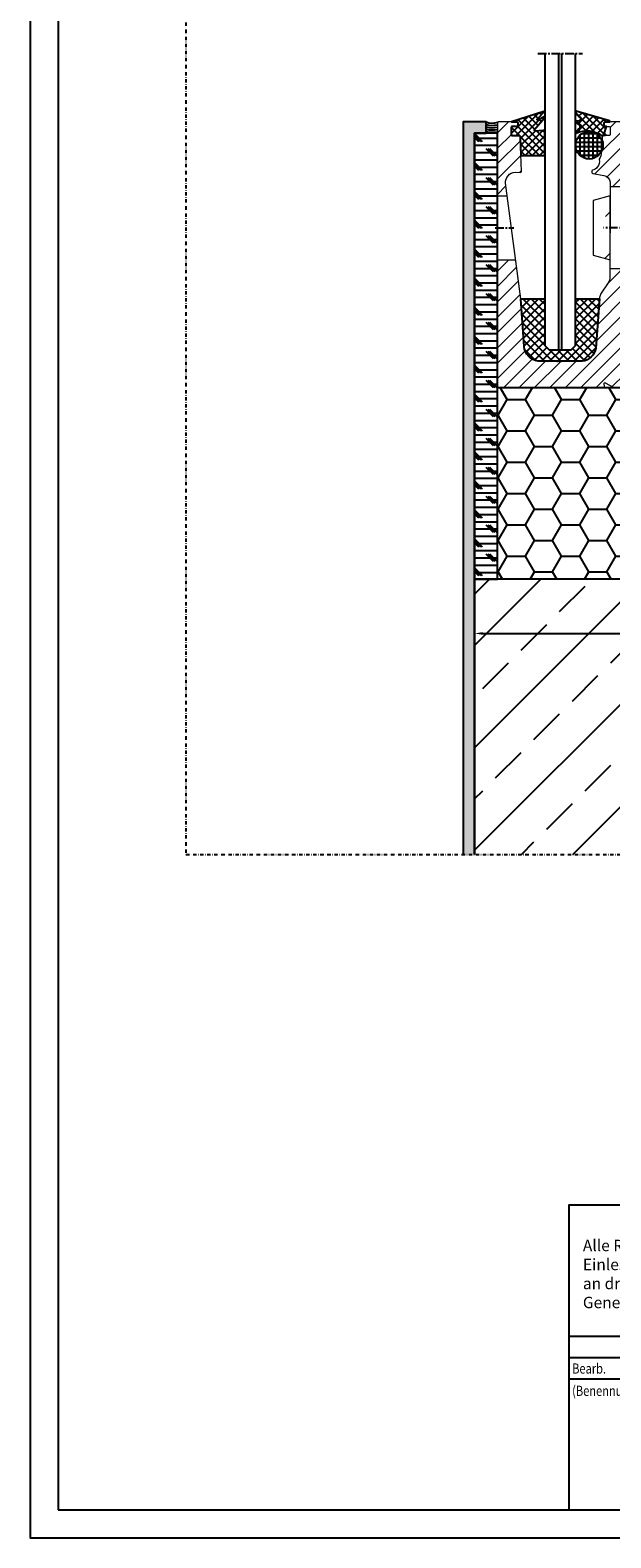
# Model space of a CAD drawing. Units: millimetres. Extents: x 5550 to 6262, y -6239 to -5214.
# Drawn here: x 5550 to 5805, y -6239 to -5577 of the extents above; entities that cross this region are included whole.
import ezdxf

# ---------------------------------------------------------------- set-up
doc = ezdxf.new("R2010")
doc.units = ezdxf.units.MM
doc.header["$LTSCALE"] = 3
for name, pattern in [('ACDINTGB', [9, 4, -1, 1, -1, 1, -1]), ('AUSGEZOGEN', [0]), ('MITTE', [2, 1.25, -0.25, 0.25, -0.25]), ('STRICHPUNKT', [1, 0.5, -0.25, 0, -0.25])]:
    doc.linetypes.add(name, pattern=pattern)
doc.layers.get('DEFPOINTS').update_dxf_attribs({"color": 5, "linetype": 'AUSGEZOGEN'})
for name, color, linetype in [('--KLEMMSCHUH', 40, 'Continuous'), ('-ACHSE', 3, 'MITTE'), ('-BAU', 1, 'AUSGEZOGEN'), ('-DAEMMUNG', 112, 'AUSGEZOGEN'), ('-DICHTUNG', 3, 'Continuous'), ('-GLAS', 1, 'Continuous'), ('-GUMMI', 30, 'AUSGEZOGEN'), ('-POM Stab', 72, 'AUSGEZOGEN'), ('-SCHNITTLINIE', 1, 'STRICHPUNKT'), ('-TEXT', 7, 'AUSGEZOGEN'), ('-TEXT2', 3, 'Continuous'), ('-TEXT3', 2, 'Continuous'), ('-ZEICHNUNGSRAND-INNEN', 7, 'Continuous')]:
    doc.layers.add(name, color=color, linetype=linetype)
doc.layers.add('AM_5', color=3, linetype='Continuous', lineweight=25)
doc.layers.add('BALARDO-Profil', color=4, linetype='Continuous', lineweight=18)
doc.styles.add('LOGOCAD', font='TXT8')
doc.dimstyles.new('AM_DIN$0', dxfattribs={"dimtxt": 3.5, "dimasz": 3.5, "dimexe": 1, "dimexo": 1, "dimgap": 1.5, "dimtad": 1, "dimdsep": 46, "dimtxsty": 'Standard', "dimcen": 0, "dimclrd": 256, "dimclre": 256, "dimclrt": 2, "dimadec": 0, "dimazin": 2, "dimtp": 0.1, "dimtm": 0.1, "dimtfac": 0.71, "dimtdec": 3, "dimtmove": 0, "dimatfit": 3, "dimfxl": 1, "dimlwd": -1, "dimlwe": -1, "dimarcsym": 0})
pattern_1 = [(45, (230.751, -111.516), (-1.571545, 1.571545), []), (135, (230.751, -111.516), (-1.571545, -1.571545), [])]

# ---------------------------------------------------------------- blocks, each defined once
blk = doc.blocks.new('*D9')
at = {"layer": 'AM_5', "linetype": 'ByBlock'}
for p, q in [((5745.21, -5819.24), (5745.21, -5843.05)), ((5835.92, -5819.24), (5835.92, -5843.05)), ((5748.71, -5842.05), (5832.42, -5842.05)), ((5835.92, -5842.05), (5975.62, -5842.05))]:
    blk.add_line(p, q, dxfattribs=at)
at = {"layer": 'AM_5'}
for points in [[(5748.71, -5841.47), (5748.71, -5842.63), (5745.21, -5842.05)], [(5832.42, -5841.47), (5832.42, -5842.63), (5835.92, -5842.05)]]:
    blk.add_solid(points, dxfattribs=at)
at = {"layer": 'DEFPOINTS', "color": 0}
for p in [(5745.21, -5818.24), (5835.92, -5818.24), (5745.21, -5842.05)]:
    blk.add_point(p, dxfattribs=at)
at = {"layer": 'AM_5', "color": 2, "insert": (5910.25, -5842.05), "char_height": 3.5, "attachment_point": 5}
blk.add_mtext('Befestigungsrandabstände\\Pzur Lastein- und Weiterleitung beachten', dxfattribs=at)
blk = doc.blocks.new('BA-Z-Rosette(S)')
at = {"layer": 'BALARDO-Profil'}
h = blk.add_hatch(dxfattribs=at)
h.set_pattern_fill('ANSI31', color=256, scale=4)
h.set_pattern_definition([(45, (316.205, -172.514), (-8.98026, 8.98026), [])])
h.paths.add_polyline_path([(7.63, 13.93), (0.11, 12), (0.09, 10), (0.59, 9.99), (5.55, 4.95), (7.55, 4.93)])
h.paths.add_polyline_path([(7.45, -5.07), (5.45, -5.05), (0.41, -10), (-0.09, -10), (-0.11, -12), (7.37, -14.07)])
blk.add_lwpolyline([(-0.11, -12), (7.37, -14.07), (7.63, 13.93), (0.11, 12)], close=True, dxfattribs=at)
blk = doc.blocks.new('BA-0--S1(S)')
at = {"layer": 'BALARDO-Profil'}
h = blk.add_hatch(dxfattribs=at)
h.set_pattern_fill('ANSI31', color=256, scale=1.5)
h.set_pattern_definition([(45, (-15729.1056, -1809.4067), (-3.367596, 3.367596), [])])
edge = h.paths.add_edge_path()
edge.add_line((-23.63, 84), (-19.31, 84))
edge.add_line((-19.31, 84), (-20.05, 89.61))
edge.add_arc((-15.69, 90.01), 4.37, 91.90368, 185.18429, ccw=False)
edge.add_line((-15.84, 94.38), (-13.54, 94.36))
edge.add_arc((-13.54, 94.77), 0.408, 270, 361.29573)
edge.add_line((-13.13, 94.78), (-13.65, 109.98))
edge.add_arc((-14.14, 109.99), 0.494, 358.73203, 450.94968)
edge.add_line((-14.15, 110.48), (-17.18, 110.49))
edge.add_arc((-17.18, 110.99), 0.5, 179.55776, 269.76428, ccw=False)
edge.add_line((-17.68, 111), (-17.66, 114))
edge.add_arc((-17.16, 113.99), 0.5, 90, 179.55776, ccw=False)
edge.add_line((-17.16, 114.49), (-15.18, 114.49))
edge.add_arc((-15.18, 114.99), 0.5, 270, 358.85424)
edge.add_line((-14.68, 114.98), (-14.66, 115.98))
edge.add_arc((-15.16, 115.99), 0.5, 358.85424, 450)
edge.add_line((-15.16, 116.49), (-23.13, 116.49))
edge.add_arc((-23.13, 115.99), 0.5, 90, 180)
edge.add_line((-23.63, 115.99), (-23.63, 84))
edge = h.paths.add_edge_path()
edge.add_line((32.08, 52), (25.75, 52))
edge.add_line((25.75, 52), (25.71, 48.45))
edge.add_arc((21.55, 48.41), 4.16, -36.38121, 0.44224, ccw=False)
edge.add_line((24.9, 45.94), (21.82, 41.32))
edge.add_arc((26.34, 38.78), 5.19, 150.6189, 173.06307)
edge.add_line((21.19, 39.4), (19.57, 17.28))
edge.add_arc((12.49, 18.6), 7.2, 278.27036, 349.38015, ccw=False)
edge.add_line((13.53, 11.48), (4.59, 11.48))
edge.add_arc((4.59, 11.28), 0.2, 90, 135)
edge.add_line((4.45, 11.42), (4.36, 11.34))
edge.add_arc((4.22, 11.48), 0.2, 270, 315, ccw=False)
edge.add_line((4.22, 11.28), (3.42, 11.28))
edge.add_arc((3.42, 11.48), 0.2, 225, 270, ccw=False)
edge.add_line((3.28, 11.34), (3.2, 11.42))
edge.add_arc((3.06, 11.28), 0.2, 45, 90)
edge.add_line((3.06, 11.48), (2.99, 11.48))
edge.add_arc((2.99, 11.28), 0.2, 90, 135)
edge.add_line((2.85, 11.42), (2.76, 11.34))
edge.add_arc((2.62, 11.48), 0.2, 225, 315, ccw=False)
edge.add_line((2.48, 11.34), (2.4, 11.42))
edge.add_arc((2.26, 11.28), 0.2, 45, 90)
edge.add_line((2.26, 11.48), (-5.78, 11.48))
edge.add_arc((-4.83, 18.53), 7.11, 183.67914, 262.28227, ccw=False)
edge.add_line((-11.92, 18.07), (-13.41, 38.89))
edge.add_line((-13.41, 38.89), (-15.65, 56))
edge.add_line((-15.65, 56), (-23.63, 56))
edge.add_line((-23.63, 56), (-23.63, 0.5))
edge.add_arc((-23.13, 0.5), 0.5, 180, 269.99962)
edge.add_line((-23.13, 0), (23.13, 0))
edge.add_arc((23.13, 0.25), 0.25, 269.99962, 364.92931)
edge.add_line((23.38, 0.27), (23.24, 1.85))
edge.add_arc((23.49, 1.87), 0.25, 60.69238, 184.92931, ccw=False)
edge.add_line((23.61, 2.09), (27.11, 0.13))
edge.add_arc((27.6, 1), 1, 240.69238, 269.96376)
edge.add_line((27.6, 0), (31.58, 0))
edge.add_arc((31.58, 0.5), 0.5, 269.96377, 360)
edge.add_line((32.08, 0.5), (32.08, 52))
edge = h.paths.add_edge_path()
edge.add_line((25.79, 88), (32.08, 88))
edge.add_line((32.08, 88), (32.08, 115.99))
edge.add_arc((31.58, 115.99), 0.5, 0, 90)
edge.add_line((31.58, 116.49), (23.68, 116.49))
edge.add_arc((23.68, 115.99), 0.5, 90, 179.55776)
edge.add_line((23.18, 116), (23.17, 114.98))
edge.add_arc((23.67, 114.98), 0.5, 179.55776, 270.18443)
edge.add_line((23.67, 114.48), (24.06, 114.48))
edge.add_line((24.06, 114.48), (25.37, 114.48))
edge.add_arc((25.37, 113.98), 0.5, 0.01011, 90.00568, ccw=False)
edge.add_line((25.87, 113.98), (25.87, 110.98))
edge.add_arc((25.37, 110.98), 0.5, -90, 0.01011, ccw=False)
edge.add_line((25.37, 110.48), (23.34, 110.48))
edge.add_line((23.34, 110.48), (22.77, 110.48))
edge.add_arc((22.77, 109.98), 0.497, 89.70115, 176.70282)
edge.add_line((22.27, 110.01), (22.27, 108.28))
edge.add_arc((17.47, 106.16), 5.24, -32.09319, 23.91103, ccw=False)
edge.add_arc((17.11, 102.95), 4.82, -35.90268, 5.00913, ccw=False)
edge.add_arc((21.17, 100), 0.2, 141.66723, 190.72818)
edge.add_arc((16.96, 99.2), 4.09, -38.41728, 10.72818, ccw=False)
edge.add_arc((17.27, 98.73), 3.56, 282.9077, 324.5033, ccw=False)
edge.add_arc((18.2, 94.79), 0.487, 105.75803, 181.03329)
edge.add_line((17.71, 94.78), (17.72, 94.37))
edge.add_arc((18.2, 94.38), 0.487, 181.03329, 262.55952)
edge.add_line((18.14, 93.9), (23.07, 92.97))
edge.add_arc((22.61, 89.82), 3.19, 4.30644, 81.71804, ccw=False)
edge.add_line((25.79, 90.05), (25.79, 88))
at = {"layer": '-ACHSE'}
for p, q in [((-24.62, 70), (-16.39, 70)), ((35.08, 70), (22.92, 70))]:
    blk.add_line(p, q, dxfattribs=at)
at = {"layer": 'BALARDO-Profil'}
for p, q in [((32.08, 88), (25.79, 88)), ((-23.63, 84), (-19.29, 84)), ((-23.63, 56), (-15.54, 56)), ((32.08, 52), (25.75, 52))]:
    blk.add_line(p, q, dxfattribs=at)
blk.add_lwpolyline([(23.38, 0.27), (23.24, 1.85, -0.602269), (23.61, 2.09), (27.11, 0.13, 0.12842), (27.6, 0), (31.58, 0, 0.414399), (32.08, 0.5), (32.08, 115.99, 0.414214), (31.58, 116.49), (23.68, 116.49, 0.411955), (23.18, 116), (23.17, 114.98, 0.417421), (23.67, 114.48), (24.06, 114.48), (25.37, 114.48, -0.414191), (25.87, 113.98), (25.87, 110.98, -0.414265), (25.37, 110.48), (23.34, 110.48), (22.77, 110.48), (22.77, 110.48, 0.398968), (22.27, 110.01), (22.27, 108.28, -0.054711), (22.27, 108.28, -0.249348), (21.92, 103.37, 2.264448), (21.92, 103.37, -0.180432), (21.02, 100.12, 0.2174), (20.98, 99.96, -0.217786), (20.17, 96.66, -0.183514), (18.06, 95.26, 0.340794), (17.71, 94.78), (17.72, 94.37, 0.37153), (18.14, 93.9), (23.07, 92.97, -0.351232), (25.79, 90.05), (25.79, 87.14), (25.71, 48.45, -0.16207), (24.9, 45.94), (21.82, 41.32, 0.098245), (21.19, 39.4), (19.57, 17.28, -0.320631), (13.53, 11.48), (4.59, 11.48, 0.198912), (4.45, 11.42), (4.36, 11.34, -0.198912), (4.22, 11.28), (3.42, 11.28, -0.198912), (3.28, 11.34), (3.2, 11.42, 0.198912), (3.06, 11.48), (2.99, 11.48, 0.198912), (2.85, 11.42), (2.76, 11.34, -0.414214), (2.48, 11.34), (2.4, 11.42, 0.198912), (2.26, 11.48), (-5.78, 11.48, -0.357083), (-11.92, 18.07), (-13.41, 38.89), (-20.05, 89.61, -0.431085), (-15.84, 94.38), (-13.54, 94.36, 0.420853), (-13.13, 94.78), (-13.65, 109.98, 0.425596), (-14.15, 110.48), (-17.18, 110.49, -0.41527), (-17.68, 111), (-17.66, 114, -0.411955), (-17.16, 114.49), (-15.18, 114.49, 0.408369), (-14.68, 114.98), (-14.66, 115.98, 0.420083), (-15.16, 116.49), (-23.13, 116.49, 0.414214), (-23.63, 115.99), (-23.63, 0.5, 0.414212), (-23.13, 0), (23.13, 0, 0.439644), (23.38, 0.27)], format="xyb", dxfattribs=at)
blk = doc.blocks.new('(GE_100) BA-Z1-12(S)')
at = {"layer": '--KLEMMSCHUH'}
h = blk.add_hatch(dxfattribs=at)
h.set_pattern_fill('ANSI37', color=256, scale=0.8)
h.set_pattern_definition([(45, (230.751, -116.516), (-1.796051, 1.796051), []), (135, (230.751, -116.516), (-1.796051, -1.796051), [])])
edge = h.paths.add_edge_path()
edge.add_line((6.76, 2), (6.76, 22.46))
edge.add_line((6.76, 22.46), (17.28, 22.46))
edge.add_line((17.28, 22.46), (15.69, 0.8))
edge.add_arc((8.62, 2.12), 7.2, 278.27036, 349.38015, ccw=False)
edge.add_line((9.65, -5), (-9.65, -5))
edge.add_arc((-8.7, 2.05), 7.11, 183.90507, 262.2822, ccw=False)
edge.add_line((-15.79, 1.56), (-17.28, 22.41))
edge.add_line((-17.28, 22.41), (-6.76, 22.46))
edge.add_line((-6.76, 22.46), (-6.76, 2))
edge.add_line((-6.76, 2), (-4.76, 0))
edge.add_line((-4.76, 0), (4.76, 0))
edge.add_line((4.76, 0), (6.76, 2))
at = {"layer": '-DICHTUNG'}
h = blk.add_hatch(dxfattribs=at)
h.set_pattern_fill('ANSI37', color=256, scale=0.7)
h.set_pattern_definition(pattern_1)
edge = h.paths.add_edge_path()
edge.add_line((-17.24, 85.29), (-6.76, 85.29))
edge.add_line((-6.76, 85.29), (-6.76, 95.45))
edge.add_arc((-7.59, 95.48), 0.829, 357.8688, 454.98153)
edge.add_line((-7.66, 96.31), (-10.91, 96.02))
edge.add_arc((-10.94, 96.38), 0.361, 140.60803, 274.62719, ccw=False)
edge.add_line((-11.22, 96.61), (-6.83, 101.82))
edge.add_arc((-7.04, 102), 0.281, 319.8363, 484.32031)
edge.add_line((-7.2, 102.23), (-9.6, 100.78))
edge.add_arc((-9.77, 101.08), 0.35, 127.16393, 298.7228, ccw=False)
edge.add_line((-9.98, 101.36), (-6.76, 104.79))
edge.add_line((-6.76, 104.79), (-21.29, 100))
edge.add_line((-21.29, 100), (-19.04, 100))
edge.add_arc((-18.98, 99.56), 0.446, -7.49779, 97.49779, ccw=False)
edge.add_line((-18.54, 99.5), (-18.54, 98.5))
edge.add_arc((-19.03, 98.49), 0.489, -91.35714, 1.35714, ccw=False)
edge.add_line((-19.04, 98), (-21.04, 98))
edge.add_arc((-21.04, 97.5), 0.503, 90.33006, 179.66994)
edge.add_line((-21.54, 97.5), (-21.54, 94.5))
edge.add_arc((-21.04, 94.5), 0.503, 180.36859, 269.63141)
edge.add_line((-21.04, 94), (-18.03, 94))
edge.add_arc((-18.02, 93.51), 0.494, -1.24669, 90.9284, ccw=False)
edge.add_line((-17.52, 93.49), (-17.24, 85.29))
h = blk.add_hatch(dxfattribs=at)
h.set_pattern_fill('ANSI37', color=256, scale=0.7)
h.set_pattern_definition(pattern_1)
edge = h.paths.add_edge_path()
edge.add_arc((21.64, 100.23), 0.229, 275.59911, 433.56287)
edge.add_line((21.7, 100.45), (7.01, 104.78))
edge.add_arc((6.96, 104.59), 0.195, 74.82056, 180)
edge.add_arc((9.68, 104.92), 2.94, 186.38542, 252.58557)
edge.add_arc((8.75, 101.92), 0.2, 7.92148, 73.09438, ccw=False)
edge.add_line((8.94, 101.95), (8.71, 100.6))
edge.add_arc((8.4, 100.71), 0.324, 275.83661, 340.27068, ccw=False)
edge.add_line((8.43, 100.39), (7.16, 100.43))
edge.add_arc((7.16, 100.03), 0.403, 89.91173, 231.36186)
edge.add_line((6.91, 99.71), (7.86, 99.21))
edge.add_arc((7.2, 97.94), 1.43, -42.56425, 62.56951, ccw=False)
edge.add_line((8.25, 96.98), (6.82, 95.42))
edge.add_arc((6.96, 95.27), 0.2, 134.51438, 299.82827)
edge.add_arc((11.7, 85.29), 10.85, 52.5559, 115.28705, ccw=False)
edge.add_line((18.3, 93.9), (19.85, 94.2))
edge.add_arc((19.81, 94.35), 0.163, 286.63419, 453.15733)
edge.add_line((19.8, 94.51), (19.45, 94.5))
edge.add_arc((19.42, 94.67), 0.18, 162.07424, 278.28602, ccw=False)
edge.add_line((19.25, 94.73), (20.31, 98))
edge.add_line((20.31, 98), (19.8, 98))
edge.add_arc((19.78, 98.48), 0.477, 177.18382, 272.81618, ccw=False)
edge.add_line((19.3, 98.5), (19.3, 99.5))
edge.add_arc((19.76, 99.54), 0.458, 84.41274, 185.58726, ccw=False)
edge.add_line((19.8, 100), (21.66, 100))
at = {"layer": '-POM Stab'}
h = blk.add_hatch(dxfattribs=at)
h.set_pattern_fill('ANSI37', color=256, scale=0.6, angle=45)
h.set_pattern_definition([(90, (230.7511, -111.516), (-1.905, 3e-16), []), (180, (230.7511, -111.516), (-3e-16, -1.905), [])])
edge = h.paths.add_edge_path()
edge.add_arc((12.76, 89.74), 6, 0, 360)
at = {"layer": '--KLEMMSCHUH'}
blk.add_lwpolyline([(6.76, 2), (6.76, 22.46), (17.28, 22.46), (15.69, 0.8, -0.320631), (9.65, -5), (-9.65, -5, -0.355972), (-15.79, 1.56), (-17.28, 22.41), (-6.76, 22.46), (-6.76, 2), (-4.76, 0), (4.76, 0)], format="xyb", close=True, dxfattribs=at)
at = {"layer": '-DICHTUNG'}
for points in [[(-17.24, 85.29), (-6.76, 85.29), (-6.76, 95.45, 0.451059), (-7.66, 96.31), (-10.91, 96.02, -0.662006), (-11.22, 96.61), (-6.83, 101.82, 0.873001), (-7.2, 102.23), (-9.6, 100.78, -0.928923), (-9.98, 101.36), (-6.76, 104.79), (-21.29, 100), (-19.04, 100, -0.493121), (-18.54, 99.5), (-18.54, 98.5, -0.428158), (-19.04, 98), (-21.04, 98, 0.410843), (-21.54, 97.5), (-21.54, 94.5, 0.41045), (-21.04, 94), (-18.03, 94, -0.425377), (-17.52, 93.49)], [(21.66, 100, 0.824071), (21.7, 100.45), (7.01, 104.78, 0.494119), (6.76, 104.59, 0.297164), (8.8, 102.11, -0.292292), (8.94, 101.95), (8.71, 100.6, -0.288796), (8.43, 100.39), (7.16, 100.43, 0.709679), (6.91, 99.71), (7.86, 99.21, -0.493871), (8.25, 96.98), (6.82, 95.42, 0.879402), (7.06, 95.1), (7.06, 95.1, -0.280763), (18.3, 93.9), (19.85, 94.2, 0.888803), (19.8, 94.51), (19.45, 94.5, -0.555518), (19.25, 94.73), (20.31, 98), (19.8, 98, -0.443308), (19.3, 98.5), (19.3, 99.5, -0.472562), (19.8, 100)]]:
    blk.add_lwpolyline(points, format="xyb", close=True, dxfattribs=at)
at = {"layer": '-POM Stab'}
blk.add_circle((12.76, 89.74), 6, dxfattribs=at)
at = {"layer": 'DEFPOINTS', "linetype": 'ACDINTGB'}
blk.add_lwpolyline([(-6.76, 104.79), (-6.76, 2), (-4.76, 0), (4.76, 0), (6.76, 2), (6.76, 104.79)], dxfattribs=at)

msp = doc.modelspace()

# ---------------------------------------------------------------- hatches: boundary and pattern name
at = {"layer": '-BAU'}
h = msp.add_hatch(dxfattribs=at)
h.set_pattern_fill('AR-CONC', color=256, scale=0.01)
h.set_pattern_definition([(50, (19969.4588, -8035.9916), (1.82184669, -0.15939086), [0.1905, -2.0955]), (355, (19969.4588, -8035.9916), (-0.35243421, 1.91056845), [0.1524, -1.67640584]), (100.451445, (19969.6106, -8036.0049), (1.46941247, 1.75117752), [0.16190009, -1.78090245]), (46.1842, (19969.4588, -8035.4836), (2.7107904, -0.42042328), [0.28575, -3.14325]), (96.635558, (19969.6847, -8035.5186), (2.37404134, 2.47426125), [0.24285023, -2.6713561]), (351.184151, (19969.4588, -8035.4836), (2.37404134, 2.47426125), [0.22859967, -2.5145973]), (21, (19969.7128, -8035.6106), (1.51614391, -1.02265198), [0.1905, -2.0955]), (326, (19969.7128, -8035.6106), (0.61802028, 1.84187966), [0.1524, -1.6764]), (71.451445, (19969.8391, -8035.6958), (2.1341642, 0.81922769), [0.16190009, -1.78089938]), (37.5, (19969.4588, -8035.9916), (0.030886033, 0.84555039), [0, -1.65608, 0, -1.7018, 0, -1.68275]), (7.5, (19969.4588, -8035.9916), (0.668196625, 1.00180575), [0, -0.97028, 0, -1.61798, 0, -0.64135]), (327.5, (19968.89236, -8035.9916), (1.355905952, -0.05728744), [0, -0.635, 0, -1.9812, 0, -2.6289]), (317.5, (19968.6384, -8035.9916), (1.48129181, 0.25426491), [0, -0.8255, 0, -1.31572, 0, -1.8669])])
h.paths.add_polyline_path([(5740.208, -5938.985), (5745.208, -5938.985), (5745.208, -5622.641), (5750.208, -5622.641), (5750.208, -5617.641), (5740.208, -5617.641)])
h = msp.add_hatch(dxfattribs=at)
h.set_pattern_fill('CORK', color=256)
h.set_pattern_definition([(0, (-9958.0412, -9021.9916), (0, 3.175), []), (135, (-9956.454, -9023.579), (-6.3500027, -6.3500027), [4.49013, -4.49013]), (135, (-9955.66, -9023.579), (-6.3500027, -6.3500027), [4.49013, -4.49013]), (135, (-9954.866, -9023.579), (-6.3500027, -6.3500027), [4.49013, -4.49013])])
h.paths.add_polyline_path([(5755.208, -5622.641), (5745.208, -5622.641), (5745.208, -5818.241), (5755.208, -5818.241)])
h = msp.add_hatch(dxfattribs=at)
h.set_pattern_fill('ANSI33', color=256, scale=5)
h.set_pattern_definition([(45, (29.46, -7207.592), (-22.45064, 22.45064), []), (45, (51.91, -7207.592), (-22.45064, 22.45064), [15.875, -7.9375])])
h.paths.add_polyline_path([(5745.208, -5938.985), (6186.658, -5938.985), (6186.658, -5818.241), (5745.208, -5818.241)])
at = {"layer": '-DAEMMUNG'}
h = msp.add_hatch(dxfattribs=at)
h.set_pattern_fill('HONEY', color=256, scale=2.5)
h.set_pattern_definition([(0, (-9980.541, -10207.5916), (11.90625, 6.8740766), [7.9375, -15.875]), (120, (-9980.541, -10207.5916), (-11.90625, 6.8740767), [7.9375, -15.875]), (60, (-9980.541, -10207.5916), (3e-08, 13.7481533), [-15.875, 7.9375])])
h.paths.add_polyline_path([(5810.923, -5818.241), (5755.208, -5818.241), (5755.208, -5734.133), (5810.923, -5734.133)])

# ---------------------------------------------------------------- linework, layer by layer
at = {"layer": '-ACHSE'}
msp.add_line((5772.952, -5587.641), (5792.472, -5587.641), dxfattribs=at)
at = {"layer": '-BAU'}
for points in [[(5745.208, -5938.985), (5745.208, -5622.641), (5750.208, -5622.641), (5750.208, -5617.641), (5740.208, -5617.641), (5740.208, -5938.985)], [(6186.658, -5818.241), (5745.208, -5818.241), (5745.208, -5938.985)]]:
    msp.add_lwpolyline(points, dxfattribs=at)
msp.add_lwpolyline([(5755.208, -5622.641), (5745.208, -5622.641), (5745.208, -5818.241), (5755.208, -5818.241)], close=True, dxfattribs=at)
at = {"layer": '-DAEMMUNG'}
msp.add_lwpolyline([(5810.923, -5818.241), (5755.208, -5818.241), (5755.208, -5734.133), (5810.923, -5734.133)], close=True, dxfattribs=at)
at = {"layer": '-GLAS', "flags": 128}
msp.add_lwpolyline([(5775.952, -5587.641), (5775.952, -5715.653), (5777.952, -5717.653), (5787.472, -5717.653), (5789.472, -5715.653), (5789.472, -5587.641)], dxfattribs=at)
at = {"layer": '-GLAS'}
msp.add_lwpolyline([(5781.952, -5587.641), (5781.952, -5717.653), (5783.472, -5717.653), (5783.472, -5587.641)], dxfattribs=at)
at = {"layer": '-GUMMI'}
for radius, start, end in [(7.178, 247.472535, 289.654696), (8.178, 250.349811, 285.970086), (9.178, 252.564235, 284.191115), (10.178, 254.324059, 282.771863), (11.178, 255.757668, 281.612523)]:
    msp.add_arc((5752.958, -5611.01), radius, start, end, dxfattribs=at)
at = {"layer": '-SCHNITTLINIE'}
msp.add_lwpolyline([(5618.606, -5938.985), (6186.658, -5938.985), (6186.658, -5422.152), (5618.606, -5422.152)], close=True, dxfattribs=at)
at = {"layer": '-TEXT'}
msp.add_lwpolyline([(5786.541, -6226.532), (6249.291, -6226.532), (6249.291, -6092.855), (5786.541, -6092.855), (5786.541, -6226.532)], dxfattribs=at)
at = {"layer": '-TEXT3'}
msp.add_line((5786.541, -6159.606), (6047.501, -6159.606), dxfattribs=at)
at = {"layer": '-ZEICHNUNGSRAND-INNEN'}
for p, q in [((5786.541, -6150.321), (6249.291, -6150.321)), ((5786.541, -6169.067), (6249.291, -6169.067))]:
    msp.add_line(p, q, dxfattribs=at)
for points in [[(5550.291, -5213.782), (5550.291, -6238.782), (6261.541, -6238.782), (6261.541, -5213.782)], [(5562.541, -6226.532), (6249.291, -6226.532), (6249.291, -5263.532), (5562.541, -5263.532)]]:
    msp.add_lwpolyline(points, close=True, dxfattribs=at)

# ---------------------------------------------------------------- block references
for name, p in [('(GE_100) BA-Z1-12(S)', (5782.712, -5717.653)), ('BA-0--S1(S)', (5778.838, -5734.134))]:
    msp.add_blockref(name, p)
at = {"rotation": 0.5388190993163989}
msp.add_blockref('BA-Z-Rosette(S)', (5797.12, -5664.133), dxfattribs=at)

# ---------------------------------------------------------------- texts
at = {"layer": '-TEXT2', "insert": (5792.674, -6123.032), "char_height": 5, "width": 281.13798, "attachment_point": 4}
msp.add_mtext('{\\Fsimplex|c0;Alle Rechte vorbehalten, einschließlich des Vervielfälltigens.\\PEinlesens auf elektronischen Datenträgern und die Weitergabe\\Pan dritte Personen nur nach ausdrücklicher\\PGenehmigung der Firma Glassline GmbH.}', dxfattribs=at)
at = {"layer": '-TEXT3', "style": 'LOGOCAD', "width": 0.8}
for s, p in [('Bearb.', (5787.966, -6166.729)), ('(Benennung)', (5787.966, -6176.516))]:
    msp.add_text(s, height=4.4521, dxfattribs=at).set_placement(p)

# ---------------------------------------------------------------- dimensions: what is measured, and where the dimension line sits
at = {"layer": 'AM_5'}
dim = msp.add_linear_dim(base=(5745.208, -5842.051), p1=(5835.923, -5818.241), p2=(5745.208, -5818.241), text='Befestigungsrandabstände\\Xzur Lastein- und Weiterleitung beachten', dimstyle='AM_DIN$0', dxfattribs=at)
dim.commit()
dim.dimension.update_dxf_attribs({"geometry": '*D9', "text_midpoint": (5910.249, -5842.051), "dimtype": 128})

doc.saveas('drawing.dxf')
